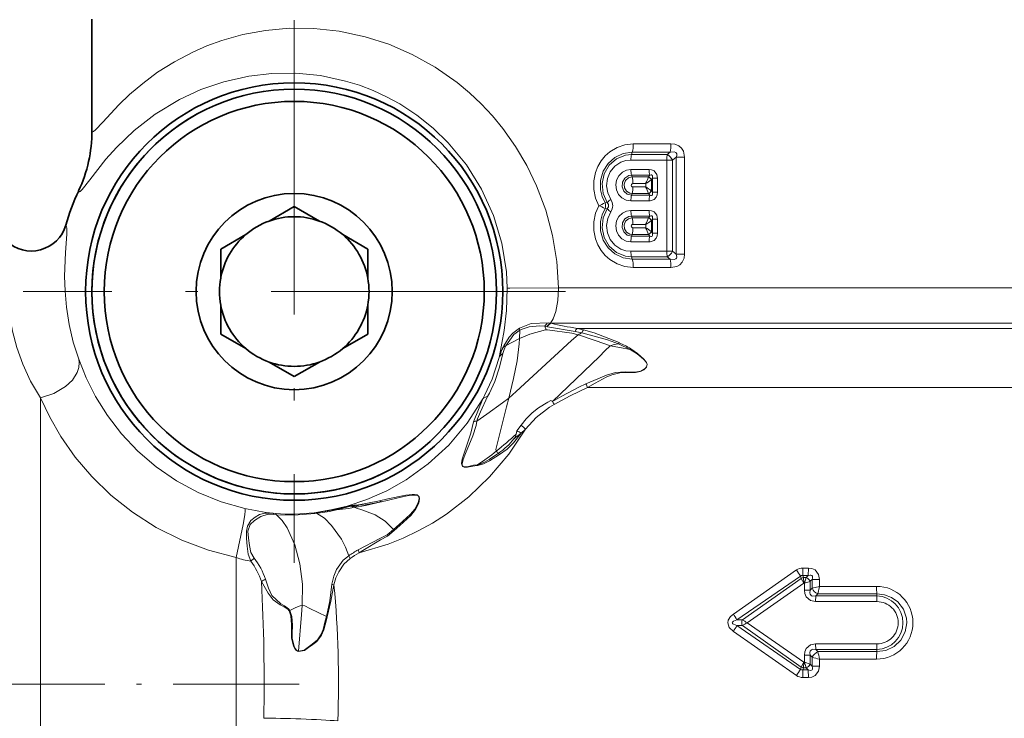
# Model space of a CAD drawing. Extents: x 0 to 420, y 0 to 297.
# Drawn here: x 239 to 279, y 111 to 140 of the extents above; entities that cross this region are included whole.
import ezdxf

# ---------------------------------------------------------------- set-up
doc = ezdxf.new("R2010")
doc.units = 0
doc.linetypes.add('DASHDOT', pattern=[18.5, 12, -3, 0.5, -3])

msp = doc.modelspace()

# ---------------------------------------------------------------- linework, layer by layer
at = {"color": 7, "lineweight": 35}
for p, q in [((242.279, 139.716), (242.279, 135.164)), ((249.506, 131.489), (250.529, 132.08)), ((251.553, 131.489), (250.529, 132.08)), ((248.553, 130.939), (247.529, 130.348)), ((252.506, 130.939), (253.529, 130.348)), ((247.529, 129.166), (247.529, 130.348)), ((253.529, 129.166), (253.529, 130.348)), ((247.529, 128.066), (247.529, 126.884)), ((253.529, 128.066), (253.529, 126.884)), ((248.553, 126.293), (247.529, 126.884)), ((252.506, 126.293), (253.529, 126.884)), ((249.506, 125.743), (250.529, 125.152)), ((251.553, 125.743), (250.529, 125.152))]:
    msp.add_line(p, q, dxfattribs=at)
at = {"color": 7, "linetype": 'DASHDOT', "lineweight": 13}
for p, q in [((250.529, 139.678), (250.529, 117.554)), ((261.591, 128.616), (239.468, 128.616))]:
    msp.add_line(p, q, dxfattribs=at)
at = {"color": 7, "lineweight": 13}
for p, q in [((242.279, 135.164), (242.28, 135.155)), ((264.355, 134.636), (265.891, 134.637)), ((264.289, 134.206), (264.314, 134.292)), ((265.744, 134.206), (264.289, 134.206)), ((264.314, 134.292), (265.858, 134.292)), ((265.858, 134.292), (265.744, 134.206)), ((265.722, 133.976), (264.261, 133.976)), ((265.722, 133.976), (265.959, 133.976)), ((265.722, 133.976), (265.722, 130.256)), ((266.106, 134.088), (265.959, 133.976)), ((265.959, 133.976), (265.959, 130.256)), ((266.106, 130.144), (266.106, 134.088)), ((266.452, 134.088), (266.106, 134.088)), ((266.452, 130.144), (266.452, 134.088)), ((265.004, 133.589), (264.261, 133.589)), ((265.029, 133.359), (264.289, 133.359)), ((264.289, 133.359), (264.31, 133.286)), ((264.982, 133.287), (265.029, 133.359)), ((264.31, 133.286), (264.981, 133.286)), ((264.342, 133.018), (264.863, 133.018)), ((264.863, 132.881), (264.863, 133.018)), ((264.982, 133.287), (264.981, 133.286)), ((265.095, 133.172), (265.093, 133.171)), ((265.095, 133.172), (265.138, 133.238)), ((265.095, 132.726), (265.095, 133.172)), ((265.342, 133.238), (265.138, 133.238)), ((265.138, 133.238), (265.138, 132.661)), ((265.342, 133.238), (265.342, 132.661)), ((241.737, 132.723), (241.736, 132.72)), ((264.289, 132.539), (264.31, 132.613)), ((264.289, 132.539), (265.029, 132.539)), ((264.981, 132.613), (264.31, 132.613)), ((264.863, 132.881), (264.342, 132.881)), ((264.982, 132.611), (264.981, 132.613)), ((265.029, 132.539), (264.982, 132.611)), ((265.095, 132.726), (265.093, 132.728)), ((265.138, 132.661), (265.095, 132.726)), ((265.342, 132.661), (265.138, 132.661)), ((263.205, 132.234), (263.292, 132.242)), ((264.261, 132.309), (265.004, 132.309)), ((263.205, 131.998), (263.292, 131.99)), ((265.004, 131.922), (264.261, 131.922)), ((265.029, 131.693), (264.289, 131.693)), ((264.289, 131.693), (264.31, 131.619)), ((264.31, 131.619), (264.981, 131.619)), ((264.342, 131.351), (264.863, 131.351)), ((264.863, 131.214), (264.863, 131.351)), ((264.982, 131.621), (264.981, 131.619)), ((264.982, 131.621), (265.029, 131.693)), ((265.095, 131.506), (265.093, 131.504)), ((265.095, 131.506), (265.138, 131.571)), ((265.095, 131.059), (265.095, 131.506)), ((265.342, 131.571), (265.138, 131.571)), ((265.138, 131.571), (265.138, 130.994)), ((265.342, 131.571), (265.342, 130.994)), ((264.289, 130.873), (264.31, 130.946)), ((264.981, 130.946), (264.31, 130.946)), ((264.863, 131.214), (264.342, 131.214)), ((264.982, 130.945), (264.981, 130.946)), ((265.029, 130.873), (264.982, 130.945)), ((265.095, 131.059), (265.093, 131.061)), ((265.138, 130.994), (265.095, 131.059)), ((265.342, 130.994), (265.138, 130.994)), ((264.261, 130.643), (265.004, 130.643)), ((264.289, 130.873), (265.029, 130.873)), ((264.261, 130.256), (265.722, 130.256)), ((265.722, 130.256), (265.959, 130.256)), ((265.959, 130.256), (266.106, 130.144)), ((266.452, 130.144), (266.106, 130.144)), ((264.289, 130.026), (265.744, 130.026)), ((264.289, 130.026), (264.314, 129.94)), ((265.858, 129.94), (264.314, 129.94)), ((265.744, 130.026), (265.858, 129.94)), ((265.891, 129.595), (264.355, 129.596)), ((298.137, 128.772), (261.302, 128.772)), ((260.986, 127.327), (260.884, 127.342)), ((261.006, 127.323), (260.986, 127.327)), ((285.649, 127.323), (261.006, 127.323)), ((259.717, 126.702), (259.728, 127.036)), ((260.805, 127.055), (260.751, 127.202)), ((260.831, 127.185), (260.751, 127.202)), ((260.854, 127.179), (260.831, 127.185)), ((261.989, 126.991), (260.854, 127.179)), ((262.066, 127.112), (284.356, 127.112)), ((263.76, 126.487), (263.78, 126.532)), ((259.031, 126.314), (259.027, 126.305)), ((259.156, 126.405), (259.152, 126.398)), ((264.235, 126.251), (263.76, 126.487)), ((264.235, 126.251), (264.254, 126.284)), ((258.887, 125.923), (258.899, 126.002)), ((262.492, 124.698), (282.564, 124.698)), ((240.184, 104.215), (240.184, 124.289)), ((258.293, 124.375), (258.222, 124.239)), ((258.498, 124.478), (258.415, 124.332)), ((259.783, 123.169), (259.607, 122.937)), ((259.958, 123.009), (259.789, 122.841)), ((259.492, 122.612), (259.789, 122.841)), ((258.864, 122.027), (258.906, 121.972)), ((258.005, 121.552), (258.012, 121.53)), ((253.157, 119.916), (254.012, 120.082)), ((252.821, 119.882), (252.871, 119.889)), ((252.821, 119.882), (252.845, 119.872)), ((252.845, 119.872), (252.87, 119.874)), ((252.871, 119.889), (252.87, 119.874)), ((252.966, 119.886), (252.87, 119.874)), ((252.93, 119.897), (252.871, 119.889)), ((252.93, 119.897), (252.978, 119.904)), ((252.93, 119.897), (252.966, 119.886)), ((252.966, 119.886), (252.988, 119.894)), ((252.988, 119.894), (252.972, 119.822)), ((252.978, 119.904), (252.988, 119.894)), ((253.157, 119.916), (253.158, 119.906)), ((249.672, 119.577), (249.773, 119.569)), ((249.698, 119.526), (249.809, 119.516)), ((251.337, 119.598), (251.497, 119.618)), ((251.436, 119.576), (251.592, 119.597)), ((254.605, 118.873), (254.576, 118.918)), ((248.163, 117.769), (248.163, 105.586)), ((248.76, 117.622), (248.889, 117.753)), ((271.014, 117.266), (268.44, 115.468)), ((271.499, 117.346), (271.272, 117.346)), ((271.499, 117.346), (271.496, 117.04)), ((271.179, 117.018), (268.581, 115.233)), ((268.805, 115.234), (271.21, 116.925)), ((271.21, 116.926), (271.179, 117.018)), ((271.318, 116.726), (271.21, 116.925)), ((271.496, 117.04), (271.268, 117.04)), ((271.297, 116.956), (271.268, 117.04)), ((271.297, 116.956), (271.414, 116.956)), ((271.297, 116.956), (271.297, 116.953)), ((271.318, 116.726), (271.297, 116.953)), ((271.334, 116.726), (271.413, 116.956)), ((271.415, 116.957), (271.413, 116.956)), ((271.496, 117.04), (271.415, 116.957)), ((271.648, 116.882), (271.571, 116.804)), ((271.648, 116.882), (271.648, 116.519)), ((271.955, 116.882), (271.648, 116.882)), ((271.955, 116.882), (271.955, 116.596)), ((252.15, 116.655), (252.064, 116.688)), ((269.001, 115.116), (271.318, 116.726)), ((271.318, 116.726), (271.334, 116.726)), ((271.334, 116.726), (271.566, 116.803)), ((271.334, 116.442), (271.334, 116.726)), ((271.571, 116.804), (271.566, 116.803)), ((271.571, 116.442), (271.571, 116.804)), ((271.571, 116.442), (271.648, 116.519)), ((271.648, 116.519), (271.955, 116.596)), ((271.879, 116.29), (271.955, 116.596)), ((274.279, 116.597), (271.955, 116.596)), ((271.334, 116.442), (271.571, 116.442)), ((271.796, 116.206), (271.795, 115.976)), ((271.796, 116.206), (271.879, 116.29)), ((271.796, 116.206), (274.286, 116.206)), ((274.292, 116.292), (271.879, 116.29)), ((274.286, 116.206), (274.292, 116.292)), ((271.795, 115.976), (274.295, 115.977)), ((250.316, 115.603), (250.345, 115.616)), ((251.872, 115.354), (251.842, 115.364)), ((268.581, 115.233), (268.805, 115.234)), ((268.581, 114.999), (268.805, 114.998)), ((271.179, 113.214), (268.581, 114.999)), ((268.805, 114.998), (271.21, 113.306)), ((269.001, 115.116), (271.318, 113.506)), ((271.014, 112.966), (268.44, 114.764)), ((271.795, 114.256), (274.295, 114.255)), ((271.796, 114.026), (271.795, 114.256)), ((250.705, 113.943), (250.706, 113.954)), ((271.334, 113.506), (271.334, 113.789)), ((271.334, 113.789), (271.571, 113.789)), ((271.571, 113.428), (271.571, 113.789)), ((271.571, 113.789), (271.648, 113.713)), ((271.648, 113.713), (271.648, 113.35)), ((271.796, 114.026), (274.286, 114.026)), ((271.796, 114.026), (271.879, 113.942)), ((274.292, 113.94), (271.879, 113.942)), ((274.286, 114.026), (274.292, 113.94)), ((271.21, 113.305), (271.179, 113.214)), ((271.318, 113.506), (271.21, 113.306)), ((271.297, 113.276), (271.268, 113.192)), ((271.318, 113.506), (271.297, 113.279)), ((271.297, 113.276), (271.297, 113.279)), ((271.297, 113.276), (271.414, 113.276)), ((271.318, 113.506), (271.334, 113.506)), ((271.413, 113.276), (271.334, 113.506)), ((271.566, 113.429), (271.334, 113.506)), ((271.413, 113.276), (271.415, 113.274)), ((271.415, 113.274), (271.496, 113.192)), ((271.566, 113.429), (271.571, 113.428)), ((271.571, 113.428), (271.648, 113.35)), ((271.955, 113.35), (271.648, 113.35)), ((271.955, 113.636), (271.955, 113.35)), ((274.279, 113.635), (271.955, 113.636)), ((271.496, 113.192), (271.268, 113.192)), ((271.499, 112.886), (271.272, 112.886)), ((271.499, 112.886), (271.496, 113.192))]:
    msp.add_line(p, q, dxfattribs=at)
at = {"color": 7, "linetype": 'DASHDOT', "lineweight": 13, "ltscale": 0.428198}
msp.add_line((250.729, 112.616), (233.602, 112.616), dxfattribs=at)
at = {"color": 7, "lineweight": 13}
for points in [[(242.72, 135.522), (243.38, 136.23), (243.816, 136.647), (244.349, 137.102), (244.958, 137.553), (245.639, 137.983), (246.394, 138.377), (246.967, 138.627), (247.575, 138.847), (248.439, 139.088), (249.361, 139.259), (250.335, 139.346), (251.333, 139.338), (252.367, 139.228), (253.424, 139.005), (254.385, 138.698), (255.34, 138.285), (256.276, 137.764), (257.175, 137.134), (257.678, 136.715), (258.16, 136.261), (258.61, 135.78), (259.034, 135.268), (259.556, 134.533), (260.018, 133.75), (260.416, 132.925), (260.788, 131.93), (261.062, 130.898), (261.234, 129.842), (261.302, 128.772)], [(242.189, 133.172), (242.846, 134.011), (243.274, 134.488), (243.997, 135.179), (244.855, 135.844), (245.849, 136.445), (246.715, 136.845), (247.659, 137.168), (248.678, 137.397), (249.612, 137.504), (250.588, 137.515), (251.597, 137.416), (252.624, 137.197), (253.185, 137.023), (253.743, 136.81), (254.294, 136.556), (254.835, 136.261), (255.533, 135.804), (256.196, 135.275), (256.813, 134.677), (257.549, 133.784), (258.168, 132.792), (258.654, 131.719), (258.994, 130.587), (259.181, 129.416), (259.216, 128.748)], [(242.28, 135.155), (242.285, 135.138), (242.289, 135.132), (242.3, 135.126), (242.31, 135.126), (242.336, 135.136), (242.423, 135.205), (242.72, 135.522)], [(264.355, 134.636), (264.017, 134.599), (263.695, 134.49), (263.403, 134.314), (263.211, 134.142), (263.047, 133.941), (262.915, 133.714), (262.818, 133.469), (262.749, 133.122), (262.75, 132.769), (262.82, 132.423), (262.95, 132.116)], [(265.891, 134.637), (266.052, 134.619), (266.211, 134.557), (266.322, 134.465), (266.4, 134.344), (266.452, 134.088)], [(264.314, 134.292), (263.947, 134.239), (263.611, 134.084), (263.33, 133.837), (263.127, 133.516), (263.02, 133.148), (263.019, 132.763), (263.085, 132.488), (263.205, 132.234)], [(263.292, 132.242), (263.128, 132.612), (263.086, 133.016), (263.169, 133.414), (263.371, 133.764), (263.671, 134.028), (264.039, 134.179), (264.289, 134.206)], [(265.858, 134.292), (266.022, 134.312), (266.089, 134.289), (266.127, 134.227), (266.127, 134.163), (266.106, 134.088)], [(263.441, 132.369), (263.315, 132.636), (263.268, 132.929), (263.303, 133.224), (263.419, 133.496), (263.606, 133.722), (263.848, 133.884), (264.05, 133.953), (264.261, 133.976)], [(264.261, 132.309), (264.067, 132.341), (263.893, 132.433), (263.755, 132.578), (263.668, 132.759), (263.64, 132.96), (263.675, 133.159), (263.768, 133.338), (263.911, 133.478), (264.077, 133.561), (264.261, 133.589)], [(264.289, 132.539), (264.109, 132.585), (263.97, 132.712), (263.902, 132.889), (263.918, 133.079), (264.014, 133.241), (264.172, 133.341), (264.289, 133.359)], [(265.004, 133.589), (265.107, 133.576), (265.206, 133.531), (265.315, 133.391), (265.342, 133.238)], [(265.029, 133.359), (265.089, 133.373), (265.115, 133.367), (265.133, 133.351), (265.141, 133.335), (265.146, 133.298), (265.138, 133.238)], [(241.736, 132.72), (241.743, 132.7), (241.747, 132.693), (241.756, 132.686), (241.767, 132.684), (241.776, 132.685), (241.796, 132.694), (241.878, 132.77), (242.189, 133.172)], [(264.31, 133.286), (264.16, 133.249), (264.042, 133.147), (263.983, 132.999), (263.997, 132.841), (264.081, 132.706), (264.215, 132.627), (264.31, 132.613)], [(265.342, 132.661), (265.33, 132.558), (265.29, 132.457), (265.208, 132.369), (265.052, 132.312), (265.004, 132.309)], [(265.138, 132.661), (265.146, 132.592), (265.14, 132.561), (265.125, 132.538), (265.102, 132.527), (265.078, 132.526), (265.029, 132.539)], [(263.292, 132.242), (263.341, 132.162), (263.341, 132.069), (263.292, 131.99)], [(264.355, 129.596), (264.017, 129.633), (263.695, 129.742), (263.403, 129.918), (263.211, 130.09), (263.047, 130.291), (262.915, 130.518), (262.818, 130.763), (262.749, 131.109), (262.75, 131.463), (262.82, 131.809), (262.95, 132.116)], [(264.314, 129.94), (263.947, 129.993), (263.611, 130.148), (263.33, 130.395), (263.127, 130.716), (263.02, 131.084), (263.019, 131.469), (263.085, 131.744), (263.205, 131.998)], [(263.292, 131.99), (263.128, 131.62), (263.086, 131.216), (263.169, 130.818), (263.371, 130.468), (263.671, 130.203), (264.039, 130.053), (264.289, 130.026)], [(263.441, 131.863), (263.315, 131.596), (263.268, 131.303), (263.303, 131.008), (263.419, 130.736), (263.606, 130.509), (263.848, 130.348), (264.05, 130.279), (264.261, 130.256)], [(264.261, 130.643), (264.067, 130.675), (263.893, 130.767), (263.755, 130.911), (263.668, 131.092), (263.64, 131.293), (263.675, 131.493), (263.768, 131.671), (263.911, 131.811), (264.077, 131.894), (264.261, 131.922)], [(265.004, 131.922), (265.107, 131.91), (265.206, 131.864), (265.315, 131.725), (265.342, 131.571)], [(241.21, 131.321), (241.218, 131.317), (241.232, 131.3), (241.243, 131.273), (241.254, 131.182), (241.249, 130.96), (241.195, 130.212), (241.163, 129.241)], [(264.289, 130.873), (264.109, 130.919), (263.97, 131.045), (263.902, 131.222), (263.918, 131.412), (264.014, 131.574), (264.172, 131.674), (264.289, 131.693)], [(264.31, 131.619), (264.16, 131.583), (264.042, 131.48), (263.983, 131.333), (263.997, 131.174), (264.081, 131.04), (264.215, 130.96), (264.31, 130.946)], [(265.029, 131.693), (265.089, 131.707), (265.115, 131.701), (265.133, 131.684), (265.141, 131.669), (265.146, 131.631), (265.138, 131.571)], [(265.342, 130.994), (265.33, 130.891), (265.29, 130.79), (265.208, 130.702), (265.052, 130.645), (265.004, 130.643)], [(265.138, 130.994), (265.146, 130.926), (265.14, 130.895), (265.125, 130.872), (265.102, 130.86), (265.078, 130.859), (265.029, 130.873)], [(266.106, 130.144), (266.13, 130.023), (266.114, 129.97), (266.091, 129.944), (266.02, 129.919), (265.858, 129.94)], [(266.452, 130.144), (266.43, 129.972), (266.354, 129.807), (266.253, 129.704), (266.13, 129.636), (265.891, 129.595)], [(241.163, 129.241), (241.181, 128.638), (241.24, 127.975), (241.351, 127.272), (241.519, 126.559), (241.741, 125.865)], [(259.216, 128.748), (259.189, 127.846), (259.094, 127.022), (258.899, 126.002)], [(261.302, 128.772), (259.32, 128.747), (259.236, 128.747), (259.216, 128.748)], [(261.302, 128.772), (261.278, 128.252), (261.195, 127.807), (261.09, 127.504), (260.986, 127.327)], [(238.841, 128.429), (238.906, 127.755), (239.041, 126.995), (239.214, 126.336), (239.456, 125.653), (239.779, 124.958), (240.184, 124.289)], [(260.884, 127.342), (260.186, 127.313), (259.722, 127.127)], [(259.722, 127.127), (259.449, 126.922), (259.295, 126.758), (259.071, 126.399), (259.031, 126.314)], [(259.728, 127.036), (259.489, 126.868), (259.156, 126.405)], [(259.717, 126.702), (260.142, 126.872), (260.777, 127.049), (260.805, 127.055)], [(260.751, 127.202), (260.534, 127.222), (260.116, 127.183), (259.821, 127.082), (259.728, 127.036)], [(262.113, 126.857), (261.85, 126.915), (260.864, 127.05), (260.805, 127.055)], [(263.759, 126.487), (263.309, 126.648), (262.261, 126.932)], [(263.779, 126.532), (262.758, 126.933), (262.331, 127.055)], [(259.717, 126.702), (259.427, 126.558), (259.152, 126.398)], [(259.279, 124.274), (259.577, 124.541), (261.831, 126.619), (262.113, 126.857)], [(259.279, 124.274), (259.475, 125.075), (259.624, 125.797), (259.707, 126.483), (259.717, 126.702)], [(263.415, 126.401), (263.239, 126.465), (262.211, 126.829), (262.113, 126.857)], [(261.063, 124.14), (262.982, 125.971), (263.194, 126.202), (263.415, 126.401)], [(264.235, 126.251), (264.519, 126.074), (264.777, 125.858), (264.897, 125.727), (264.923, 125.648), (264.9, 125.553), (264.841, 125.481), (264.671, 125.377), (264.422, 125.329), (264.029, 125.347), (263.637, 125.315), (263.261, 125.209), (262.908, 125.061), (262.426, 124.85)], [(264.254, 126.284), (264.532, 126.091), (264.784, 125.866), (264.903, 125.73), (264.93, 125.648), (264.895, 125.529), (264.784, 125.423), (264.639, 125.353), (264.447, 125.318), (264.251, 125.32), (263.859, 125.315), (263.486, 125.22), (263.254, 125.119), (262.809, 124.875), (262.492, 124.698)], [(263.76, 126.487), (263.58, 126.458), (263.415, 126.401)], [(263.415, 126.401), (263.814, 126.329), (264.235, 126.251)], [(240.184, 124.289), (240.723, 124.458), (241.206, 124.744), (241.482, 125.005), (241.68, 125.314), (241.747, 125.514), (241.764, 125.717), (241.741, 125.865)], [(248.514, 119.773), (247.543, 120.048), (246.609, 120.427), (245.724, 120.904), (244.9, 121.47), (244.148, 122.116), (243.487, 122.816), (242.911, 123.563), (242.425, 124.344), (242.043, 125.105), (241.741, 125.865)], [(258.887, 125.923), (258.598, 125.046), (258.293, 124.375)], [(259.042, 126.095), (258.896, 125.531), (258.706, 124.949), (258.498, 124.478)], [(261.063, 124.139), (261.448, 124.357), (262.131, 124.718), (262.426, 124.85)], [(261.124, 124.014), (261.786, 124.36), (262.492, 124.698)], [(248.163, 117.769), (247.03, 118.07), (245.938, 118.483), (244.902, 119.003), (243.935, 119.62), (243.048, 120.322), (242.275, 121.07), (241.596, 121.87), (241.013, 122.702), (240.557, 123.497), (240.184, 124.289)], [(258.222, 124.239), (257.583, 123.248), (256.833, 122.36), (255.996, 121.59), (255.095, 120.946), (254.299, 120.499), (253.49, 120.143), (252.683, 119.874), (252.084, 119.725), (251.497, 119.618)], [(257.847, 123.307), (258.221, 124.237), (258.222, 124.239)], [(257.983, 123.334), (258.007, 123.423), (258.122, 123.713), (258.415, 124.332)], [(259.279, 124.274), (259.028, 124.082), (258.379, 123.614), (257.983, 123.334)], [(258.771, 122.109), (258.76, 122.131), (258.755, 122.182), (258.773, 122.283), (259.185, 123.916), (259.279, 124.274)], [(259.783, 123.169), (259.993, 123.429), (260.234, 123.677), (260.496, 123.881), (260.866, 124.11), (260.992, 124.169), (261.053, 124.141), (261.063, 124.14)], [(259.958, 123.009), (260.393, 123.485), (260.94, 123.902), (261.125, 124.014)], [(257.846, 123.307), (257.736, 122.838), (257.463, 122.034), (257.38, 121.779), (257.354, 121.606), (257.375, 121.52), (257.405, 121.486), (257.454, 121.462), (257.595, 121.453), (257.9, 121.51), (258.012, 121.53)], [(257.982, 123.334), (257.953, 123.158), (257.811, 122.73), (257.514, 122.016), (257.413, 121.766), (257.374, 121.599), (257.384, 121.528), (257.425, 121.484), (257.479, 121.47), (257.586, 121.475), (257.846, 121.533), (258.004, 121.554)], [(259.958, 123.009), (259.276, 121.984), (258.499, 121.059), (257.646, 120.244), (256.738, 119.546), (256.167, 119.18), (255.587, 118.858), (254.97, 118.564), (254.355, 118.316), (253.176, 117.961)], [(258.906, 121.972), (259.209, 122.192), (259.478, 122.45), (259.789, 122.841)], [(258.864, 122.027), (258.486, 121.775), (258.283, 121.661), (258.102, 121.58), (258.005, 121.552)], [(258.906, 121.972), (258.488, 121.709), (258.247, 121.594), (258.012, 121.53)], [(254.605, 118.873), (254.835, 119.074), (255.29, 119.492), (255.477, 119.73), (255.609, 119.992), (255.64, 120.183), (255.629, 120.242), (255.537, 120.325), (255.435, 120.342), (255.341, 120.343), (255.082, 120.316), (254.352, 120.167), (254.012, 120.082)], [(254.576, 118.918), (254.805, 119.115), (255.256, 119.522), (255.444, 119.751), (255.582, 119.999), (255.621, 120.18), (255.617, 120.236), (255.605, 120.265), (255.564, 120.303), (255.491, 120.321), (255.283, 120.31), (255, 120.261), (254.082, 120.048)], [(248.163, 117.769), (248.452, 119.125), (248.511, 119.514), (248.525, 119.672), (248.523, 119.749), (248.517, 119.769), (248.514, 119.773)], [(252.192, 119.728), (251.818, 119.66), (251.496, 119.618)], [(252.256, 119.722), (251.97, 119.65), (251.592, 119.597)], [(252.821, 119.882), (252.592, 119.825), (252.192, 119.728)], [(252.845, 119.872), (252.735, 119.838), (252.256, 119.722)], [(252.256, 119.722), (252.74, 119.775), (252.88, 119.794), (252.972, 119.822)], [(252.972, 119.822), (253.132, 119.837), (253.435, 119.894), (254.081, 120.048)], [(254.576, 118.918), (254.235, 119.257), (253.826, 119.513), (253.285, 119.718), (253.066, 119.783), (252.972, 119.822)], [(253.158, 119.906), (253.427, 119.921), (254.081, 120.048)], [(248.76, 117.622), (248.654, 117.913), (248.608, 118.238), (248.586, 118.547), (248.579, 118.849), (248.619, 119.051), (248.76, 119.278), (248.93, 119.425), (249.113, 119.523), (249.325, 119.576), (249.672, 119.577)], [(248.889, 117.753), (248.765, 117.978), (248.709, 118.269), (248.67, 118.569), (248.64, 118.851), (248.737, 119.121), (248.903, 119.281), (249.171, 119.449), (249.472, 119.535), (249.698, 119.526)], [(249.809, 119.516), (250.521, 119.501), (251.372, 119.568), (251.436, 119.576)], [(250.855, 115.822), (250.862, 116.686), (250.764, 117.514), (250.553, 118.289), (250.236, 118.979), (250.034, 119.286), (249.809, 119.516)], [(251.436, 119.576), (251.761, 119.373), (252.054, 119.075), (252.452, 118.518), (252.624, 118.202), (252.758, 117.848)], [(254.576, 118.918), (254.314, 118.696), (254.023, 118.55), (253.133, 118.082)], [(254.605, 118.873), (254.339, 118.647), (254.045, 118.49), (253.321, 118.059), (253.176, 117.961)], [(252.758, 117.848), (252.526, 117.66), (252.258, 117.284), (252.138, 117.013), (252.064, 116.688)], [(252.811, 117.73), (252.557, 117.502), (252.345, 117.188), (252.229, 116.943), (252.15, 116.655)], [(271.499, 117.346), (271.637, 117.329), (271.771, 117.27), (271.918, 117.086), (271.955, 116.882)], [(250.345, 115.616), (250.291, 115.689), (250.138, 115.802), (249.977, 115.884), (249.62, 116.229), (249.48, 116.526), (249.351, 116.886)], [(271.496, 117.04), (271.567, 117.058), (271.601, 117.058), (271.643, 117.042), (271.662, 117.015), (271.667, 116.991), (271.664, 116.939), (271.648, 116.882)], [(250.316, 115.603), (250.264, 115.669), (250.117, 115.77), (249.958, 115.848), (249.668, 116.056), (249.47, 116.327), (249.193, 116.8)], [(252.065, 116.688), (251.985, 116.004), (251.842, 115.364)], [(252.15, 116.655), (252.027, 115.999), (251.872, 115.354)], [(271.334, 116.442), (271.35, 116.304), (271.406, 116.169), (271.586, 116.016), (271.795, 115.976)], [(271.571, 116.442), (271.563, 116.328), (271.578, 116.274), (271.632, 116.216), (271.683, 116.199), (271.796, 116.206)], [(274.292, 116.292), (274.602, 116.258), (274.893, 116.146), (275.148, 115.963), (275.377, 115.662), (275.499, 115.302), (275.514, 115.116)], [(250.345, 115.616), (250.6, 115.732), (250.767, 115.804), (250.855, 115.822)], [(250.706, 113.954), (250.829, 115.448), (250.855, 115.822)], [(251.842, 115.364), (251.171, 115.7), (250.964, 115.798), (250.855, 115.822)], [(250.704, 113.943), (250.656, 113.956), (250.587, 114.009), (250.5, 114.166), (250.418, 114.506), (250.412, 114.684), (250.422, 115.042), (250.394, 115.391), (250.316, 115.603)], [(250.706, 113.954), (250.617, 114), (250.582, 114.047), (250.532, 114.151), (250.451, 114.484), (250.447, 114.657), (250.459, 115.016), (250.432, 115.37), (250.345, 115.616)], [(251.872, 115.355), (251.827, 115.183), (251.739, 114.833), (251.647, 114.606), (251.447, 114.353), (251.281, 114.225), (251.113, 114.102), (250.942, 113.982), (250.705, 113.943)], [(251.842, 115.364), (251.795, 115.189), (251.705, 114.841), (251.619, 114.617), (251.474, 114.412), (251.265, 114.242), (251.098, 114.116), (250.931, 113.994), (250.706, 113.954)], [(268.44, 114.764), (268.273, 114.927), (268.212, 115.11), (268.23, 115.218), (268.327, 115.373), (268.44, 115.468)], [(268.581, 114.999), (268.445, 115.054), (268.416, 115.077), (268.405, 115.09), (268.397, 115.113), (268.402, 115.135), (268.411, 115.149), (268.438, 115.173), (268.581, 115.233)], [(274.292, 113.94), (274.662, 113.99), (275, 114.151), (275.274, 114.41), (275.453, 114.745), (275.514, 115.116)], [(271.334, 113.789), (271.35, 113.928), (271.406, 114.063), (271.586, 114.215), (271.795, 114.256)], [(271.571, 113.789), (271.563, 113.904), (271.578, 113.958), (271.632, 114.016), (271.684, 114.033), (271.796, 114.026)], [(271.496, 113.192), (271.587, 113.173), (271.627, 113.18), (271.652, 113.199), (271.665, 113.229), (271.668, 113.267), (271.648, 113.35)], [(271.499, 112.886), (271.637, 112.902), (271.771, 112.962), (271.918, 113.146), (271.955, 113.35)]]:
    msp.add_lwpolyline(points, dxfattribs=at)
at = {"color": 7, "lineweight": 35}
for radius in [8.509, 8.25, 7.75, 4]:
    msp.add_circle((250.529, 128.616), radius, dxfattribs=at)
for centre, radius, start, end in [((250.529, 128.616), 8.25, 118.6479, 298.6479), ((236.513, 135.164), 5.766, 334.9585, 360), ((250.53, 128.616), 9.704, 154.9586, 163.8167), ((239.808, 131.728), 1.46, 225.971, 343.8025), ((250.529, 128.616), 3.05, 109.6111, 130.3889), ((250.529, 128.616), 3.05, 70.3889, 109.6111), ((250.529, 128.616), 3.05, 49.6111, 70.3889), ((250.529, 128.616), 3.05, 130.3889, 169.6111), ((250.529, 128.616), 3.05, 10.3889, 49.6111), ((250.529, 128.616), 3.05, 169.6111, 190.3889), ((250.529, 128.616), 3.05, 349.6111, 10.3889), ((250.529, 128.616), 3.05, 190.3889, 229.6111), ((250.529, 128.616), 3.05, 310.3889, 349.6111), ((250.529, 128.616), 3.05, 229.6111, 250.3889), ((250.529, 128.616), 3.05, 289.6111, 310.3889), ((250.529, 128.616), 3.05, 250.3889, 289.6111)]:
    msp.add_arc(centre, radius, start, end, dxfattribs=at)
at = {"color": 7, "lineweight": 13}
for centre, radius, start, end in [((236.543, 135.158), 5.737, 334.8566, 359.9702), ((263.085, 134.609), 1.27, 345.5321, 1.2467), ((264.317, 134.607), 1.573, 348.4308, 1.0583), ((265.108, 133.994), 0.847, 165.5363, 181.2486), ((265.465, 133.733), 0.549, 26.197, 59.4617), ((265.108, 133.571), 0.847, 178.7514, 194.4637), ((265.937, 133.57), 0.932, 178.8439, 193.0921), ((264.342, 132.949), 0.0682, 89.8823, 270.1185), ((263.354, 133.039), 0.988, 358.7531, 14.4674), ((263.669, 133.709), 1.379, 329.9091, 342.098), ((263.874, 134.763), 2.006, 299.5445, 307.4386), ((264.918, 133.111), 0.185, 18.7525, 70.1931), ((264.921, 133.114), 0.183, 18.659, 70.7507), ((250.529, 128.616), 9.704, 154.9797, 163.8161), ((265.108, 132.328), 0.847, 165.5363, 181.2486), ((263.354, 132.859), 0.988, 345.5323, 1.2466), ((263.669, 132.189), 1.379, 17.902, 30.0909), ((263.874, 131.135), 2.006, 52.5614, 60.4555), ((264.918, 132.787), 0.185, 289.8069, 341.2475), ((264.921, 132.785), 0.183, 289.2493, 341.341), ((265.937, 132.328), 0.932, 166.9079, 181.1561), ((262.527, 133.386), 1.338, 288.403, 300.4775), ((262.884, 132.116), 0.343, 339.8902, 20.1098), ((263.937, 131.627), 0.892, 123.7505, 136.3056), ((263.081, 132.116), 0.439, 324.9246, 35.0755), ((262.527, 130.846), 1.338, 59.5225, 71.597), ((263.937, 132.605), 0.892, 223.6944, 236.2495), ((265.108, 131.904), 0.847, 178.7514, 194.4637), ((265.937, 131.904), 0.932, 178.8439, 193.0921), ((239.808, 131.728), 1.46, 226.0705, 343.7856), ((264.342, 131.283), 0.0682, 89.8823, 270.1185), ((263.354, 131.372), 0.988, 358.7531, 14.4674), ((263.669, 132.043), 1.379, 329.9091, 342.098), ((263.874, 133.096), 2.006, 299.5445, 307.4386), ((264.918, 131.445), 0.185, 18.7525, 70.1931), ((264.921, 131.447), 0.183, 18.659, 70.7507), ((263.354, 131.193), 0.988, 345.5323, 1.2466), ((263.669, 130.522), 1.379, 17.902, 30.0909), ((263.874, 129.469), 2.006, 52.5614, 60.4555), ((264.918, 131.12), 0.185, 289.8069, 341.2475), ((264.921, 131.118), 0.183, 289.2493, 341.341), ((265.108, 130.661), 0.847, 165.5363, 181.2486), ((265.937, 130.662), 0.932, 166.9079, 181.1561), ((265.108, 130.237), 0.847, 178.7513, 194.4636), ((266.756, 130.237), 1.034, 178.9408, 191.7545), ((265.465, 130.498), 0.549, 300.5383, 333.803), ((263.085, 129.623), 1.27, 358.7533, 14.4679), ((264.317, 129.624), 1.573, 358.9417, 11.5692), ((264.478, 142.027), 15.109, 256.714, 260.8127), ((260.001, 127.101), 0.28, 174.5855, 193.3529), ((261.743, 125.175), 1.832, 73.5914, 82.2974), ((262.289, 126.89), 0.316, 135.124, 161.4608), ((260.961, 121.392), 5.826, 76.3963, 79.0642), ((262.548, 126.179), 0.806, 110.8597, 122.6344), ((262.661, 126.788), 0.425, 141.0728, 160.2351), ((262.201, 122.943), 3.921, 58.4268, 66.2503), ((261.805, 125.067), 3.041, 155.9788, 163.6436), ((260.682, 125.428), 1.874, 151.7676, 162.1607), ((259.229, 126.162), 0.247, 107.9748, 144.7139), ((259.23, 126.171), 0.245, 107.7304, 144.3006), ((261.243, 125.462), 2.29, 155.8944, 163.9486), ((259.186, 125.807), 0.321, 116.5571, 158.8617), ((261.126, 124.193), 1.456, 20.2848, 26.8084), ((259.921, 123.5), 1.309, 23.1415, 29.2603), ((258.002, 122.874), 0.461, 92.4265, 109.746), ((258.951, 122.975), 0.657, 345.3574, 356.7509), ((258.992, 121.552), 1.516, 58.2523, 66.0525), ((258.858, 121.982), 1.505, 43.0514, 52.0958), ((239.513, 145.359), 30.191, 309.6343, 311.6744), ((257.086, 124.568), 3.101, 304.981, 320.8896), ((259.09, 122.925), 0.51, 322.0992, 346.7727), ((253.229, 128.951), 8.805, 302.8456, 309.0084), ((259.045, 122.331), 0.353, 218.9903, 239.1351), ((253.848, 119.658), 0.454, 59.0625, 68.8877), ((250.847, 130.056), 10.545, 257.2148, 263.6011), ((252.196, 119.386), 0.341, 79.8912, 90.5922), ((253.134, 120.431), 0.63, 242.5884, 255.077), ((253.36, 120.717), 0.976, 239.798, 246.5624), ((253.073, 119.865), 0.11, 169.1515, 203.0704), ((255.004, 115.54), 4.74, 112.9211, 115.3801), ((253.181, 118.109), 1.807, 90.7656, 96.4554), ((253.181, 118.358), 1.548, 90.8578, 97.1692), ((250.407, 127.683), 8.139, 265.532, 276.5644), ((251.343, 119.395), 0.204, 62.8757, 91.7243), ((251.504, 119.431), 0.187, 62.1678, 92.3582), ((254.823, 114.95), 3.559, 118.3476, 125.4704), ((252.493, 117.786), 0.706, 14.3455, 24.7959), ((249.558, 122.126), 4.575, 252.25, 259.9534), ((246.796, 116.082), 2.679, 17.4815, 38.6149), ((252.156, 117.509), 0.691, 18.617, 29.3377), ((254.492, 115.465), 2.822, 117.7927, 126.5828), ((246.32, 115.81), 3.039, 19.0183, 36.5941), ((271.269, 116.9), 0.446, 89.6576, 125.0086), ((263.86, 112.313), 8.701, 32.7348, 34.6938), ((261.531, 117.323), 9.741, 358.3345, 0.1366), ((250.24, 115.056), 2.035, 115.9114, 120.9661), ((271.241, 116.957), 0.0867, 71.7019, 135.5105), ((271.337, 116.694), 0.265, 98.7734, 118.7076), ((271.333, 116.689), 0.267, 97.728, 117.385), ((271.29, 116.68), 0.303, 23.969, 65.8914), ((271.299, 116.683), 0.298, 24.0339, 67.0926), ((169.294, 112.638), 80.008, 358.98504, 2.98247), ((208.187, 112.624), 44.148, 358.0371, 5.2394), ((272.055, 116.699), 0.446, 203.7619, 246.6523), ((274.28, 115.115), 1.483, 0.0527, 90.0346), ((277.574, 116.574), 3.295, 179.6043, 184.9257), ((271.808, 115.995), 2.487, 359.5802, 4.8678), ((274.267, 115.118), 1.088, 359.8843, 89.0049), ((274.299, 115.113), 0.863, 0.1827, 90.2313), ((266.472, 114.114), 2.388, 27.943, 34.5249), ((266.472, 116.118), 2.388, 325.4751, 332.057), ((269.092, 115.116), 0.311, 157.7496, 202.2505), ((271.001, 118.683), 4.089, 237.5096, 240.7178), ((271.012, 111.533), 4.109, 119.2979, 122.491), ((274.28, 115.117), 1.483, 269.9655, 359.9473), ((274.267, 115.114), 1.088, 270.995, 0.1157), ((274.299, 115.119), 0.863, 269.7687, 359.8173), ((271.808, 114.237), 2.487, 355.1322, 0.4198), ((272.329, 113.258), 0.82, 123.3325, 146.2685), ((272.189, 115.246), 1.627, 250.5477, 261.7303), ((270.37, 113.408), 1.601, 8.1594, 19.4817), ((277.574, 113.657), 3.295, 175.0744, 180.3957), ((271.333, 113.543), 0.267, 242.6151, 262.2721), ((271.337, 113.538), 0.265, 241.2924, 261.2266), ((271.29, 113.552), 0.303, 294.1086, 336.031), ((271.299, 113.549), 0.298, 292.907, 335.9752), ((263.86, 117.919), 8.701, 325.3062, 327.2652), ((271.269, 113.331), 0.446, 234.9914, 270.3422), ((271.241, 113.275), 0.0867, 224.4895, 288.298), ((261.531, 112.909), 9.741, 359.8634, 1.6655)]:
    msp.add_arc(centre, radius, start, end, dxfattribs=at)
for centre, major_axis, ratio, start_param, end_param in [((265.785, 133.976), (0, -0.3), 0.209414, 3.840413, 4.712343), ((260.859, 126.861), (-0.095, -0.491), 0.437125, 3.44683, 4.033102), ((260.934, 126.845), (-0.118, -0.486), 0.455381, 3.423386, 4.053575), ((260.956, 126.84), (-0.112, -0.487), 0.446991, 3.411912, 4.048775), ((258.656, 123.992), (0.44, -0.237), 0.557009, 2.414815, 3.099558), ((249.625, 119.079), (-0.044, -0.498), 0.153916, 2.69751, 3.106213), ((249.731, 119.071), (-0.038, -0.499), 0.200758, 2.689333, 3.10596), ((250.793, 111.112), (1.999, -0.071), 0.041539, 0.71058, 2.422867)]:
    msp.add_ellipse(centre, major_axis=major_axis, ratio=ratio, start_param=start_param, end_param=end_param, dxfattribs=at)

doc.saveas('drawing.dxf')
